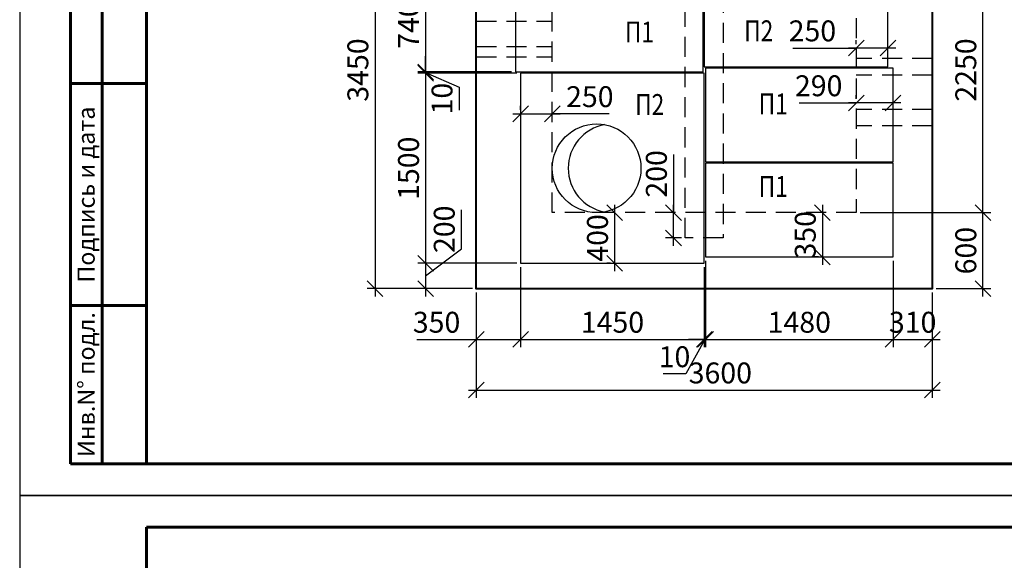
# Model space of a CAD drawing. Units: millimetres. Extents: x -3013968 to 1541824, y -3770845 to 271882.
# Drawn here: x -1305309 to -1289761, y -2277474 to -2268943 of the extents above; entities that cross this region are included whole.
import ezdxf
from ezdxf.enums import TextEntityAlignment as Align

# ---------------------------------------------------------------- set-up
doc = ezdxf.new("R2010")
doc.units = ezdxf.units.MM
doc.linetypes.add('HIDDEN2', pattern=[4.7625, 3.175, -1.5875])
doc.layers.get('Defpoints').update_dxf_attribs({"lineweight": 25})
for name, color, linetype, lineweight in [('Плиты_ПТ', 82, 'Continuous', 40), ('Слой0', 7, 'Continuous', 25), ('Чертежная', 7, 'Continuous', 25)]:
    doc.layers.add(name, color=color, linetype=linetype, lineweight=lineweight)
doc.layers.add('Форматы', color=7, linetype='Continuous')
doc.styles.add('Geniso', font='geniso.shx', dxfattribs={"width": 0.7, "oblique": 15})
doc.styles.add('Группа 2', font='geniso.shx', dxfattribs={"width": 0.8, "oblique": 15, "height": 330})
doc.dimstyles.new('1-50', dxfattribs={"dimscale": 100, "dimtxt": 3.3, "dimasz": 2.5, "dimexe": 1.25, "dimexo": 0.625, "dimtad": 1, "dimdec": 0, "dimlfac": 0.5, "dimtxsty": 'Geniso', "dimblk": 'OBLIQUE', "dimcen": 2.5, "dimdle": 1.25, "dimadec": 0, "dimazin": 0, "dimtfac": 1, "dimtdec": 0, "dimtmove": 1, "dimatfit": 2, "dimfxl": 1, "dimtfill": 1, "dimarcsym": 0})

# ---------------------------------------------------------------- blocks, each defined once
blk = doc.blocks.new('*U5')
at = {"layer": 'Форматы', "lineweight": 25, "ltscale": 100}
for p, q in [((594, 420), (0, 420)), ((0, 420), (0, 0))]:
    blk.add_line(p, q, dxfattribs=at)
at = {"layer": 'Форматы', "lineweight": 60, "ltscale": 100}
for p, q in [((589, 415), (20, 415)), ((20, 415), (20, 5))]:
    blk.add_line(p, q, dxfattribs=at)
blk = doc.blocks.new('_Oblique')
at = {"color": 0, "linetype": 'ByBlock', "lineweight": -2}
blk.add_line((-0.5, -0.5), (0.5, 0.5), dxfattribs=at)
blk = doc.blocks.new('*D6347')
at = {"layer": 'Defpoints', "color": 0, "ltscale": 100, "transparency": 16777216}
for p in [(-1298098, -2266287), (-1299698, -2273187), (-1298098, -2273187)]:
    blk.add_point(p, dxfattribs=at)
at = {"layer": 'Чертежная', "color": 0, "lineweight": -2, "ltscale": 100, "transparency": 16777216}
for p, q in [((-1299698, -2266162), (-1299698, -2273312)), ((-1298161, -2266287), (-1299823, -2266287)), ((-1298161, -2273187), (-1299823, -2273187))]:
    blk.add_line(p, q, dxfattribs=at)
at = {"layer": 'Чертежная', "color": 0, "lineweight": -2, "ltscale": 100, "transparency": 16777216, "xscale": 250, "yscale": 250, "zscale": 250}
for p, rotation in [((-1299698, -2266287), 90), ((-1299698, -2273187), 270)]:
    blk.add_blockref('_Oblique', p, dxfattribs=dict(at, rotation=rotation))
at = {"layer": 'Чертежная', "color": 0, "ltscale": 100, "transparency": 16777216, "insert": (-1299926, -2269737), "char_height": 330, "attachment_point": 5, "rotation": 90, "style": 'Geniso', "bg_fill": 3, "box_fill_scale": 1.1, "bg_fill_color": 256, "bg_fill_true_color": 13158600, "bg_fill_transparency": 0}
blk.add_mtext('3450', dxfattribs=at)
blk = doc.blocks.new('*D6348')
at = {"layer": 'Defpoints', "color": 0, "ltscale": 100, "transparency": 16777216}
for p in [(-1297398, -2272787), (-1298098, -2273187), (-1297398, -2273987)]:
    blk.add_point(p, dxfattribs=at)
at = {"layer": 'Чертежная', "color": 0, "lineweight": -2, "ltscale": 100, "transparency": 16777216}
for p, q in [((-1297398, -2272850), (-1297398, -2274112)), ((-1298098, -2273250), (-1298098, -2274112)), ((-1299035, -2273987), (-1298098, -2273987)), ((-1298223, -2273987), (-1297273, -2273987))]:
    blk.add_line(p, q, dxfattribs=at)
at = {"layer": 'Чертежная', "color": 0, "lineweight": -2, "ltscale": 100, "transparency": 16777216, "xscale": 250, "yscale": 250, "zscale": 250, "rotation": 180}
blk.add_blockref('_Oblique', (-1298098, -2273987), dxfattribs=at)
at = {"layer": 'Чертежная', "color": 0, "lineweight": -2, "ltscale": 100, "transparency": 16777216, "xscale": 250, "yscale": 250, "zscale": 250}
blk.add_blockref('_Oblique', (-1297398, -2273987), dxfattribs=at)
at = {"layer": 'Чертежная', "color": 0, "ltscale": 100, "transparency": 16777216, "insert": (-1298726, -2273760), "char_height": 330, "attachment_point": 5, "style": 'Geniso', "bg_fill": 3, "box_fill_scale": 1.1, "bg_fill_color": 256, "bg_fill_true_color": 13158600, "bg_fill_transparency": 0}
blk.add_mtext('350', dxfattribs=at)
blk = doc.blocks.new('*D6349')
at = {"layer": 'Defpoints', "color": 0, "ltscale": 100, "transparency": 16777216}
for p in [(-1291518, -2272687), (-1290898, -2273187), (-1290898, -2273987)]:
    blk.add_point(p, dxfattribs=at)
at = {"layer": 'Чертежная', "color": 0, "lineweight": -2, "ltscale": 100, "transparency": 16777216}
for p, q in [((-1291518, -2272750), (-1291518, -2274112)), ((-1290898, -2273250), (-1290898, -2274112)), ((-1291643, -2273987), (-1290773, -2273987))]:
    blk.add_line(p, q, dxfattribs=at)
at = {"layer": 'Чертежная', "color": 0, "ltscale": 100, "transparency": 16777216, "insert": (-1291208, -2273760), "char_height": 330, "attachment_point": 5, "style": 'Geniso', "bg_fill": 3, "box_fill_scale": 1.1, "bg_fill_color": 256, "bg_fill_true_color": 13158600, "bg_fill_transparency": 0}
blk.add_mtext('310', dxfattribs=at)
at = {"layer": 'Чертежная', "color": 0, "lineweight": -2, "ltscale": 100, "transparency": 16777216, "xscale": 250, "yscale": 250, "zscale": 250, "rotation": 180}
blk.add_blockref('_Oblique', (-1291518, -2273987), dxfattribs=at)
at = {"layer": 'Чертежная', "color": 0, "lineweight": -2, "ltscale": 100, "transparency": 16777216, "xscale": 250, "yscale": 250, "zscale": 250}
blk.add_blockref('_Oblique', (-1290898, -2273987), dxfattribs=at)
blk = doc.blocks.new('*D6310')
at = {"layer": 'Defpoints', "color": 0, "ltscale": 100, "transparency": 16777216}
for p in [(-1298098, -2273187), (-1290898, -2273187), (-1290898, -2274787)]:
    blk.add_point(p, dxfattribs=at)
at = {"layer": 'Чертежная', "color": 0, "lineweight": -2, "ltscale": 100, "transparency": 16777216}
for p, q in [((-1298098, -2273250), (-1298098, -2274912)), ((-1290898, -2273250), (-1290898, -2274912)), ((-1298223, -2274787), (-1290773, -2274787))]:
    blk.add_line(p, q, dxfattribs=at)
at = {"layer": 'Чертежная', "color": 0, "lineweight": -2, "ltscale": 100, "transparency": 16777216, "xscale": 250, "yscale": 250, "zscale": 250, "rotation": 180}
blk.add_blockref('_Oblique', (-1298098, -2274787), dxfattribs=at)
at = {"layer": 'Чертежная', "color": 0, "lineweight": -2, "ltscale": 100, "transparency": 16777216, "xscale": 250, "yscale": 250, "zscale": 250}
blk.add_blockref('_Oblique', (-1290898, -2274787), dxfattribs=at)
at = {"layer": 'Чертежная', "color": 0, "ltscale": 100, "transparency": 16777216, "insert": (-1294245, -2274560), "char_height": 330, "attachment_point": 5, "style": 'Geniso', "bg_fill": 3, "box_fill_scale": 1.1, "bg_fill_color": 256, "bg_fill_true_color": 13158600, "bg_fill_transparency": 0}
blk.add_mtext('3600', dxfattribs=at)
blk = doc.blocks.new('*D6312')
at = {"layer": 'Defpoints', "color": 0, "ltscale": 100, "transparency": 16777216}
for p in [(-1295914, -2271987), (-1295914, -2272787), (-1295914, -2272787)]:
    blk.add_point(p, dxfattribs=at)
at = {"layer": 'Чертежная', "color": 0, "lineweight": -2, "ltscale": 100, "transparency": 16777216}
for p, q in [((-1295977, -2271987), (-1296039, -2271987)), ((-1295914, -2271862), (-1295914, -2272912)), ((-1295977, -2272787), (-1296039, -2272787))]:
    blk.add_line(p, q, dxfattribs=at)
at = {"layer": 'Чертежная', "color": 0, "ltscale": 100, "transparency": 16777216, "insert": (-1296142, -2272387), "char_height": 330, "attachment_point": 5, "rotation": 90, "style": 'Geniso', "bg_fill": 3, "box_fill_scale": 1.1, "bg_fill_color": 256, "bg_fill_true_color": 13158600, "bg_fill_transparency": 0}
blk.add_mtext('400', dxfattribs=at)
at = {"layer": 'Чертежная', "color": 0, "lineweight": -2, "ltscale": 100, "transparency": 16777216, "xscale": 250, "yscale": 250, "zscale": 250}
for p, rotation in [((-1295914, -2271987), 90), ((-1295914, -2272787), 270)]:
    blk.add_blockref('_Oblique', p, dxfattribs=dict(at, rotation=rotation))
blk = doc.blocks.new('*D6313')
at = {"layer": 'Defpoints', "color": 0, "ltscale": 100, "transparency": 16777216}
for p in [(-1297398, -2270427), (-1296898, -2270427), (-1296898, -2270427)]:
    blk.add_point(p, dxfattribs=at)
at = {"layer": 'Чертежная', "color": 0, "lineweight": -2, "ltscale": 100, "transparency": 16777216}
for p, q in [((-1297523, -2270427), (-1296773, -2270427)), ((-1297398, -2270365), (-1297398, -2270302)), ((-1296898, -2270365), (-1296898, -2270302)), ((-1295998, -2270427), (-1296898, -2270427))]:
    blk.add_line(p, q, dxfattribs=at)
at = {"layer": 'Чертежная', "color": 0, "lineweight": -2, "ltscale": 100, "transparency": 16777216, "xscale": 250, "yscale": 250, "zscale": 250, "rotation": 180}
blk.add_blockref('_Oblique', (-1297398, -2270427), dxfattribs=at)
at = {"layer": 'Чертежная', "color": 0, "lineweight": -2, "ltscale": 100, "transparency": 16777216, "xscale": 250, "yscale": 250, "zscale": 250}
blk.add_blockref('_Oblique', (-1296898, -2270427), dxfattribs=at)
at = {"layer": 'Чертежная', "color": 0, "ltscale": 100, "transparency": 16777216, "insert": (-1296306, -2270200), "char_height": 330, "attachment_point": 5, "style": 'Geniso', "bg_fill": 3, "box_fill_scale": 1.1, "bg_fill_color": 256, "bg_fill_true_color": 13158600, "bg_fill_transparency": 0}
blk.add_mtext('250', dxfattribs=at)
blk = doc.blocks.new('*D6350')
at = {"layer": 'Defpoints', "color": 0, "ltscale": 100, "transparency": 16777216}
for p in [(-1297398, -2272787), (-1294498, -2272787), (-1294498, -2273987)]:
    blk.add_point(p, dxfattribs=at)
at = {"layer": 'Чертежная', "color": 0, "lineweight": -2, "ltscale": 100, "transparency": 16777216}
for p, q in [((-1297398, -2272850), (-1297398, -2274112)), ((-1294498, -2272850), (-1294498, -2274112)), ((-1297523, -2273987), (-1294373, -2273987))]:
    blk.add_line(p, q, dxfattribs=at)
at = {"layer": 'Чертежная', "color": 0, "lineweight": -2, "ltscale": 100, "transparency": 16777216, "xscale": 250, "yscale": 250, "zscale": 250, "rotation": 180}
blk.add_blockref('_Oblique', (-1297398, -2273987), dxfattribs=at)
at = {"layer": 'Чертежная', "color": 0, "lineweight": -2, "ltscale": 100, "transparency": 16777216, "xscale": 250, "yscale": 250, "zscale": 250}
blk.add_blockref('_Oblique', (-1294498, -2273987), dxfattribs=at)
at = {"layer": 'Чертежная', "color": 0, "ltscale": 100, "transparency": 16777216, "insert": (-1295948, -2273760), "char_height": 330, "attachment_point": 5, "style": 'Geniso', "bg_fill": 3, "box_fill_scale": 1.1, "bg_fill_color": 256, "bg_fill_true_color": 13158600, "bg_fill_transparency": 0}
blk.add_mtext('1450', dxfattribs=at)
blk = doc.blocks.new('*D6351')
at = {"layer": 'Defpoints', "color": 0, "ltscale": 100, "transparency": 16777216}
for p in [(-1294478, -2272687), (-1294498, -2272787), (-1294478, -2273987)]:
    blk.add_point(p, dxfattribs=at)
at = {"layer": 'Чертежная', "color": 0, "lineweight": -2, "ltscale": 100, "transparency": 16777216}
for p, q in [((-1294478, -2272750), (-1294478, -2274112)), ((-1294498, -2272850), (-1294498, -2274112)), ((-1294488, -2273987), (-1294788, -2274532)), ((-1294498, -2273987), (-1294748, -2273987)), ((-1294498, -2273987), (-1294478, -2273987)), ((-1294498, -2273987), (-1294478, -2273987)), ((-1294478, -2273987), (-1294228, -2273987)), ((-1294788, -2274532), (-1295150, -2274532))]:
    blk.add_line(p, q, dxfattribs=at)
at = {"layer": 'Чертежная', "color": 0, "lineweight": -2, "ltscale": 100, "transparency": 16777216, "xscale": 250, "yscale": 250, "zscale": 250}
blk.add_blockref('_Oblique', (-1294498, -2273987), dxfattribs=at)
at = {"layer": 'Чертежная', "color": 0, "lineweight": -2, "ltscale": 100, "transparency": 16777216, "xscale": 250, "yscale": 250, "zscale": 250, "rotation": 180}
blk.add_blockref('_Oblique', (-1294478, -2273987), dxfattribs=at)
at = {"layer": 'Чертежная', "color": 0, "ltscale": 100, "transparency": 16777216, "insert": (-1294969, -2274304), "char_height": 330, "attachment_point": 5, "style": 'Geniso', "bg_fill": 3, "box_fill_scale": 1.1, "bg_fill_color": 256, "bg_fill_true_color": 13158600, "bg_fill_transparency": 0}
blk.add_mtext('10', dxfattribs=at)
blk = doc.blocks.new('*D6352')
at = {"layer": 'Defpoints', "color": 0, "ltscale": 100, "transparency": 16777216}
for p in [(-1294478, -2272687), (-1291518, -2272687), (-1291518, -2273987)]:
    blk.add_point(p, dxfattribs=at)
at = {"layer": 'Чертежная', "color": 0, "lineweight": -2, "ltscale": 100, "transparency": 16777216}
for p, q in [((-1294478, -2272750), (-1294478, -2274112)), ((-1291518, -2272750), (-1291518, -2274112)), ((-1294603, -2273987), (-1291393, -2273987))]:
    blk.add_line(p, q, dxfattribs=at)
at = {"layer": 'Чертежная', "color": 0, "lineweight": -2, "ltscale": 100, "transparency": 16777216, "xscale": 250, "yscale": 250, "zscale": 250, "rotation": 180}
blk.add_blockref('_Oblique', (-1294478, -2273987), dxfattribs=at)
at = {"layer": 'Чертежная', "color": 0, "lineweight": -2, "ltscale": 100, "transparency": 16777216, "xscale": 250, "yscale": 250, "zscale": 250}
blk.add_blockref('_Oblique', (-1291518, -2273987), dxfattribs=at)
at = {"layer": 'Чертежная', "color": 0, "ltscale": 100, "transparency": 16777216, "insert": (-1292998, -2273760), "char_height": 330, "attachment_point": 5, "style": 'Geniso', "bg_fill": 3, "box_fill_scale": 1.1, "bg_fill_color": 256, "bg_fill_true_color": 13158600, "bg_fill_transparency": 0}
blk.add_mtext('1480', dxfattribs=at)
blk = doc.blocks.new('*D6353')
at = {"layer": 'Defpoints', "color": 0, "ltscale": 100, "transparency": 16777216}
for p in [(-1297478, -2268287), (-1298898, -2269767), (-1297478, -2269767)]:
    blk.add_point(p, dxfattribs=at)
at = {"layer": 'Чертежная', "color": 0, "lineweight": -2, "ltscale": 100, "transparency": 16777216}
for p, q in [((-1298898, -2268162), (-1298898, -2269892)), ((-1297540, -2268287), (-1299023, -2268287)), ((-1297540, -2269767), (-1299023, -2269767))]:
    blk.add_line(p, q, dxfattribs=at)
at = {"layer": 'Чертежная', "color": 0, "lineweight": -2, "ltscale": 100, "transparency": 16777216, "xscale": 250, "yscale": 250, "zscale": 250}
for p, rotation in [((-1298898, -2268287), 90), ((-1298898, -2269767), 270)]:
    blk.add_blockref('_Oblique', p, dxfattribs=dict(at, rotation=rotation))
at = {"layer": 'Чертежная', "color": 0, "ltscale": 100, "transparency": 16777216, "insert": (-1299126, -2269027), "char_height": 330, "attachment_point": 5, "rotation": 90, "style": 'Geniso', "bg_fill": 3, "box_fill_scale": 1.1, "bg_fill_color": 256, "bg_fill_true_color": 13158600, "bg_fill_transparency": 0}
blk.add_mtext('740', dxfattribs=at)
blk = doc.blocks.new('*D6354')
at = {"layer": 'Defpoints', "color": 0, "ltscale": 100, "transparency": 16777216}
for p in [(-1298898, -2269787), (-1297478, -2269767), (-1297398, -2269787)]:
    blk.add_point(p, dxfattribs=at)
at = {"layer": 'Чертежная', "color": 0, "lineweight": -2, "ltscale": 100, "transparency": 16777216}
for p, q in [((-1298898, -2269767), (-1298898, -2269517)), ((-1297540, -2269767), (-1299023, -2269767)), ((-1297461, -2269787), (-1299023, -2269787)), ((-1298898, -2269767), (-1298898, -2269787)), ((-1298898, -2269767), (-1298898, -2269787)), ((-1298898, -2269777), (-1298369, -2270007)), ((-1298898, -2269787), (-1298898, -2270037)), ((-1298369, -2270007), (-1298369, -2270369))]:
    blk.add_line(p, q, dxfattribs=at)
at = {"layer": 'Чертежная', "color": 0, "ltscale": 100, "transparency": 16777216, "insert": (-1298597, -2270188), "char_height": 330, "attachment_point": 5, "rotation": 90, "style": 'Geniso', "bg_fill": 3, "box_fill_scale": 1.1, "bg_fill_color": 256, "bg_fill_true_color": 13158600, "bg_fill_transparency": 0}
blk.add_mtext('10', dxfattribs=at)
at = {"layer": 'Чертежная', "color": 0, "lineweight": -2, "ltscale": 100, "transparency": 16777216, "xscale": 250, "yscale": 250, "zscale": 250}
for p, rotation in [((-1298898, -2269767), 270), ((-1298898, -2269787), 90)]:
    blk.add_blockref('_Oblique', p, dxfattribs=dict(at, rotation=rotation))
blk = doc.blocks.new('*D6355')
at = {"layer": 'Defpoints', "color": 0, "ltscale": 100, "transparency": 16777216}
for p in [(-1297398, -2269787), (-1298898, -2272787), (-1297398, -2272787)]:
    blk.add_point(p, dxfattribs=at)
at = {"layer": 'Чертежная', "color": 0, "lineweight": -2, "ltscale": 100, "transparency": 16777216}
for p, q in [((-1298898, -2269662), (-1298898, -2272912)), ((-1297461, -2269787), (-1299023, -2269787)), ((-1297461, -2272787), (-1299023, -2272787))]:
    blk.add_line(p, q, dxfattribs=at)
at = {"layer": 'Чертежная', "color": 0, "lineweight": -2, "ltscale": 100, "transparency": 16777216, "xscale": 250, "yscale": 250, "zscale": 250}
for p, rotation in [((-1298898, -2269787), 90), ((-1298898, -2272787), 270)]:
    blk.add_blockref('_Oblique', p, dxfattribs=dict(at, rotation=rotation))
at = {"layer": 'Чертежная', "color": 0, "ltscale": 100, "transparency": 16777216, "insert": (-1299126, -2271287), "char_height": 330, "attachment_point": 5, "rotation": 90, "style": 'Geniso', "bg_fill": 3, "box_fill_scale": 1.1, "bg_fill_color": 256, "bg_fill_true_color": 13158600, "bg_fill_transparency": 0}
blk.add_mtext('1500', dxfattribs=at)
blk = doc.blocks.new('*D6356')
at = {"layer": 'Defpoints', "color": 0, "ltscale": 100, "transparency": 16777216}
for p in [(-1297398, -2272787), (-1298898, -2273187), (-1298098, -2273187)]:
    blk.add_point(p, dxfattribs=at)
at = {"layer": 'Чертежная', "color": 0, "lineweight": -2, "ltscale": 100, "transparency": 16777216}
for p, q in [((-1298334, -2272558), (-1298334, -2271942)), ((-1298898, -2272987), (-1298334, -2272558)), ((-1298898, -2272662), (-1298898, -2273312)), ((-1297461, -2272787), (-1299023, -2272787)), ((-1298161, -2273187), (-1299023, -2273187))]:
    blk.add_line(p, q, dxfattribs=at)
at = {"layer": 'Чертежная', "color": 0, "lineweight": -2, "ltscale": 100, "transparency": 16777216, "xscale": 250, "yscale": 250, "zscale": 250, "rotation": 270}
blk.add_blockref('_Oblique', (-1298898, -2273187), dxfattribs=at)
at = {"layer": 'Чертежная', "color": 0, "ltscale": 100, "transparency": 16777216, "insert": (-1298562, -2272250), "char_height": 330, "attachment_point": 5, "rotation": 90, "style": 'Geniso', "bg_fill": 3, "box_fill_scale": 1.1, "bg_fill_color": 256, "bg_fill_true_color": 13158600, "bg_fill_transparency": 0}
blk.add_mtext('200', dxfattribs=at)
at = {"layer": 'Чертежная', "color": 0, "lineweight": -2, "ltscale": 100, "transparency": 16777216, "xscale": 250, "yscale": 250, "zscale": 250, "rotation": 90}
blk.add_blockref('_Oblique', (-1298898, -2272787), dxfattribs=at)
blk = doc.blocks.new('*D6363')
at = {"layer": 'Defpoints', "color": 0, "ltscale": 100, "transparency": 16777216}
for p in [(-1292098, -2271987), (-1290098, -2271987), (-1290898, -2273187)]:
    blk.add_point(p, dxfattribs=at)
at = {"layer": 'Чертежная', "color": 0, "lineweight": -2, "ltscale": 100, "transparency": 16777216}
for p, q in [((-1292036, -2271987), (-1289973, -2271987)), ((-1290098, -2273312), (-1290098, -2271862)), ((-1290836, -2273187), (-1289973, -2273187))]:
    blk.add_line(p, q, dxfattribs=at)
at = {"layer": 'Чертежная', "color": 0, "lineweight": -2, "ltscale": 100, "transparency": 16777216, "xscale": 250, "yscale": 250, "zscale": 250}
for p, rotation in [((-1290098, -2271987), 90), ((-1290098, -2273187), 270)]:
    blk.add_blockref('_Oblique', p, dxfattribs=dict(at, rotation=rotation))
at = {"layer": 'Чертежная', "color": 0, "ltscale": 100, "transparency": 16777216, "insert": (-1290326, -2272587), "char_height": 330, "attachment_point": 5, "rotation": 90, "style": 'Geniso', "bg_fill": 3, "box_fill_scale": 1.1, "bg_fill_color": 256, "bg_fill_true_color": 13158600, "bg_fill_transparency": 0}
blk.add_mtext('600', dxfattribs=at)
blk = doc.blocks.new('*D6364')
at = {"layer": 'Defpoints', "color": 0, "ltscale": 100, "transparency": 16777216}
for p in [(-1292098, -2267487), (-1290098, -2267487), (-1292098, -2271987)]:
    blk.add_point(p, dxfattribs=at)
at = {"layer": 'Чертежная', "color": 0, "lineweight": -2, "ltscale": 100, "transparency": 16777216}
for p, q in [((-1292036, -2267487), (-1289973, -2267487)), ((-1290098, -2272112), (-1290098, -2267362)), ((-1292036, -2271987), (-1289973, -2271987))]:
    blk.add_line(p, q, dxfattribs=at)
at = {"layer": 'Чертежная', "color": 0, "lineweight": -2, "ltscale": 100, "transparency": 16777216, "xscale": 250, "yscale": 250, "zscale": 250}
for p, rotation in [((-1290098, -2267487), 90), ((-1290098, -2271987), 270)]:
    blk.add_blockref('_Oblique', p, dxfattribs=dict(at, rotation=rotation))
at = {"layer": 'Чертежная', "color": 0, "ltscale": 100, "transparency": 16777216, "insert": (-1290326, -2269737), "char_height": 330, "attachment_point": 5, "rotation": 90, "style": 'Geniso', "bg_fill": 3, "box_fill_scale": 1.1, "bg_fill_color": 256, "bg_fill_true_color": 13158600, "bg_fill_transparency": 0}
blk.add_mtext('2250', dxfattribs=at)
blk = doc.blocks.new('*D6368')
at = {"layer": 'Defpoints', "color": 0, "ltscale": 100, "transparency": 16777216}
for p in [(-1292098, -2269390), (-1292098, -2269390), (-1291598, -2269390)]:
    blk.add_point(p, dxfattribs=at)
at = {"layer": 'Чертежная', "color": 0, "lineweight": -2, "ltscale": 100, "transparency": 16777216}
for p, q in [((-1292098, -2269327), (-1292098, -2269265)), ((-1291598, -2269327), (-1291598, -2269265)), ((-1293099, -2269390), (-1292098, -2269390)), ((-1291473, -2269390), (-1292223, -2269390))]:
    blk.add_line(p, q, dxfattribs=at)
at = {"layer": 'Чертежная', "color": 0, "lineweight": -2, "ltscale": 100, "transparency": 16777216, "xscale": 250, "yscale": 250, "zscale": 250, "rotation": 180}
blk.add_blockref('_Oblique', (-1292098, -2269390), dxfattribs=at)
at = {"layer": 'Чертежная', "color": 0, "lineweight": -2, "ltscale": 100, "transparency": 16777216, "xscale": 250, "yscale": 250, "zscale": 250}
blk.add_blockref('_Oblique', (-1291598, -2269390), dxfattribs=at)
at = {"layer": 'Чертежная', "color": 0, "ltscale": 100, "transparency": 16777216, "insert": (-1292791, -2269162), "char_height": 330, "attachment_point": 5, "style": 'Geniso', "bg_fill": 3, "box_fill_scale": 1.1, "bg_fill_color": 256, "bg_fill_true_color": 13158600, "bg_fill_transparency": 0}
blk.add_mtext('250', dxfattribs=at)
blk = doc.blocks.new('*D6369')
at = {"layer": 'Defpoints', "color": 0, "ltscale": 100, "transparency": 16777216}
for p in [(-1292634, -2271987), (-1292634, -2272687), (-1292634, -2272687)]:
    blk.add_point(p, dxfattribs=at)
at = {"layer": 'Чертежная', "color": 0, "lineweight": -2, "ltscale": 100, "transparency": 16777216}
for p, q in [((-1292696, -2271987), (-1292759, -2271987)), ((-1292634, -2271862), (-1292634, -2272812)), ((-1292696, -2272687), (-1292759, -2272687))]:
    blk.add_line(p, q, dxfattribs=at)
at = {"layer": 'Чертежная', "color": 0, "lineweight": -2, "ltscale": 100, "transparency": 16777216, "xscale": 250, "yscale": 250, "zscale": 250}
for p, rotation in [((-1292634, -2271987), 90), ((-1292634, -2272687), 270)]:
    blk.add_blockref('_Oblique', p, dxfattribs=dict(at, rotation=rotation))
at = {"layer": 'Чертежная', "color": 0, "ltscale": 100, "transparency": 16777216, "insert": (-1292861, -2272337), "char_height": 330, "attachment_point": 5, "rotation": 90, "style": 'Geniso', "bg_fill": 3, "box_fill_scale": 1.1, "bg_fill_color": 256, "bg_fill_true_color": 13158600, "bg_fill_transparency": 0}
blk.add_mtext('350', dxfattribs=at)
blk = doc.blocks.new('*D6370')
at = {"layer": 'Defpoints', "color": 0, "ltscale": 100, "transparency": 16777216}
for p in [(-1292098, -2270256), (-1292098, -2270256), (-1291518, -2270256)]:
    blk.add_point(p, dxfattribs=at)
at = {"layer": 'Чертежная', "color": 0, "lineweight": -2, "ltscale": 100, "transparency": 16777216}
for p, q in [((-1292098, -2270193), (-1292098, -2270131)), ((-1291518, -2270193), (-1291518, -2270131)), ((-1293001, -2270256), (-1292098, -2270256)), ((-1291393, -2270256), (-1292223, -2270256))]:
    blk.add_line(p, q, dxfattribs=at)
at = {"layer": 'Чертежная', "color": 0, "lineweight": -2, "ltscale": 100, "transparency": 16777216, "xscale": 250, "yscale": 250, "zscale": 250, "rotation": 180}
blk.add_blockref('_Oblique', (-1292098, -2270256), dxfattribs=at)
at = {"layer": 'Чертежная', "color": 0, "lineweight": -2, "ltscale": 100, "transparency": 16777216, "xscale": 250, "yscale": 250, "zscale": 250}
blk.add_blockref('_Oblique', (-1291518, -2270256), dxfattribs=at)
at = {"layer": 'Чертежная', "color": 0, "ltscale": 100, "transparency": 16777216, "insert": (-1292692, -2270028), "char_height": 330, "attachment_point": 5, "style": 'Geniso', "bg_fill": 3, "box_fill_scale": 1.1, "bg_fill_color": 256, "bg_fill_true_color": 13158600, "bg_fill_transparency": 0}
blk.add_mtext('290', dxfattribs=at)
blk = doc.blocks.new('*D6495')
at = {"layer": 'Defpoints', "color": 0, "ltscale": 100, "transparency": 16777216}
for p in [(-1294985, -2271987), (-1294985, -2271987), (-1294798, -2272387)]:
    blk.add_point(p, dxfattribs=at)
at = {"layer": 'Чертежная', "color": 0, "lineweight": -2, "ltscale": 100, "transparency": 16777216}
for p, q in [((-1294985, -2271068), (-1294985, -2271987)), ((-1295047, -2271987), (-1295110, -2271987)), ((-1294985, -2272512), (-1294985, -2271862)), ((-1294860, -2272387), (-1295110, -2272387))]:
    blk.add_line(p, q, dxfattribs=at)
at = {"layer": 'Чертежная', "color": 0, "lineweight": -2, "ltscale": 100, "transparency": 16777216, "xscale": 250, "yscale": 250, "zscale": 250}
for p, rotation in [((-1294985, -2271987), 90), ((-1294985, -2272387), 270)]:
    blk.add_blockref('_Oblique', p, dxfattribs=dict(at, rotation=rotation))
at = {"layer": 'Чертежная', "color": 0, "ltscale": 100, "transparency": 16777216, "insert": (-1295212, -2271376), "char_height": 330, "attachment_point": 5, "rotation": 90, "style": 'Geniso', "bg_fill": 3, "box_fill_scale": 1.1, "bg_fill_color": 256, "bg_fill_true_color": 13158600, "bg_fill_transparency": 0}
blk.add_mtext('200', dxfattribs=at)

msp = doc.modelspace()

# ---------------------------------------------------------------- linework, layer by layer
at = {"layer": 'Плиты_ПТ', "lineweight": 30, "ltscale": 50}
for points in [[(-1297477.673, -2268287.4), (-1297477.673, -2269767.4), (-1294517.673, -2269767.4), (-1294517.673, -2268287.4), (-1297477.673, -2268287.4)], [(-1294477.673, -2269707.4), (-1294477.673, -2271187.4), (-1291517.673, -2271187.4), (-1291517.673, -2269707.4), (-1294477.673, -2269707.4)], [(-1294477.673, -2271207.4), (-1294477.673, -2272687.4), (-1291517.673, -2272687.4), (-1291517.673, -2271207.4), (-1294477.673, -2271207.4)]]:
    msp.add_lwpolyline(points, dxfattribs=at)
at = {"layer": 'Форматы', "lineweight": 25, "ltscale": 100}
for p, q in [((-1305308.604, -2234451.874), (-1305308.604, -2276451.874)), ((-1305308.604, -2276451.874), (-1227408.604, -2276451.874)), ((-1227408.604, -2276451.874), (-1305308.604, -2276451.874))]:
    msp.add_line(p, q, dxfattribs=at)
at = {"layer": 'Форматы', "lineweight": 60, "ltscale": 100}
for p, q in [((-1303308.604, -2234951.874), (-1303308.604, -2275951.874)), ((-1304508.604, -2275951.874), (-1227908.604, -2275951.874))]:
    msp.add_line(p, q, dxfattribs=at)
at = {"layer": 'Форматы', "lineweight": 60}
for p, q in [((-1304508.604, -2275951.874), (-1304508.604, -2267451.874)), ((-1304508.604, -2275951.874), (-1304508.604, -2267451.874)), ((-1304508.604, -2275951.874), (-1304508.604, -2267451.874)), ((-1304508.604, -2275951.874), (-1304508.604, -2267451.874)), ((-1304508.604, -2275951.874), (-1304508.604, -2267451.874)), ((-1304008.604, -2275951.874), (-1304008.604, -2267451.874)), ((-1304008.604, -2275951.874), (-1304008.604, -2267451.874)), ((-1304008.604, -2275951.874), (-1304008.604, -2267451.874)), ((-1304008.604, -2275951.874), (-1304008.604, -2267451.874)), ((-1304008.604, -2275951.874), (-1304008.604, -2267451.874)), ((-1303308.604, -2269951.874), (-1304508.604, -2269951.874)), ((-1303308.604, -2269951.874), (-1304508.604, -2269951.874)), ((-1303308.604, -2269951.874), (-1304508.604, -2269951.874)), ((-1303308.604, -2269951.874), (-1304508.604, -2269951.874)), ((-1303308.604, -2269951.874), (-1304508.604, -2269951.874)), ((-1303308.604, -2273451.874), (-1304508.604, -2273451.874)), ((-1303308.604, -2273451.874), (-1304508.604, -2273451.874)), ((-1303308.604, -2273451.874), (-1304508.604, -2273451.874)), ((-1303308.604, -2273451.874), (-1304508.604, -2273451.874)), ((-1303308.604, -2273451.874), (-1304508.604, -2273451.874))]:
    msp.add_line(p, q, dxfattribs=at)
at = {"layer": 'Форматы'}
msp.add_line((-1303308.604, -2270451.874), (-1303308.604, -2275951.874), dxfattribs=at)
at = {"layer": 'Чертежная', "lineweight": 40, "ltscale": 100}
msp.add_lwpolyline([(-1298098.053, -2266287.4), (-1290898.053, -2266287.4), (-1290898.053, -2273187.4), (-1298098.053, -2273187.4)], close=True, dxfattribs=at)
at = {"layer": 'Чертежная', "color": 5, "lineweight": 30, "ltscale": 100}
for points in [[(-1291597.673, -2266687.4), (-1294497.673, -2266687.4), (-1294497.673, -2269687.4), (-1291597.673, -2269687.4)], [(-1294498.353, -2269787.4), (-1297398.353, -2269787.4), (-1297398.353, -2272787.4), (-1294498.353, -2272787.4)]]:
    msp.add_lwpolyline(points, close=True, dxfattribs=at)
at = {"layer": 'Чертежная', "color": 1, "linetype": 'HIDDEN2', "lineweight": 30, "ltscale": 100}
msp.add_lwpolyline([(-1294797.673, -2272387.4), (-1294797.673, -2267087.4), (-1294197.673, -2267087.4), (-1294197.673, -2272387.4)], close=True, dxfattribs=at)
at = {"layer": 'Чертежная', "linetype": 'HIDDEN2', "ltscale": 100}
msp.add_lwpolyline([(-1296898.053, -2267487.4), (-1292098.053, -2267487.4), (-1292098.053, -2271987.4), (-1296898.053, -2271987.4), (-1296898.053, -2267487.4)], dxfattribs=at)
at = {"layer": 'Чертежная', "color": 5, "lineweight": 30, "ltscale": 100}
msp.add_circle((-1296198.547, -2271287.4), 700, dxfattribs=at)
at = {"layer": 'Чертежная', "color": 7, "ltscale": 100}
msp.add_arc((-1295946.261, -2271287.4), 700, 100.3816626, 259.6183374, dxfattribs=at)

# ---------------------------------------------------------------- block references
at = {"layer": 'Слой0', "ltscale": 50, "xscale": 100, "yscale": 100, "zscale": 100}
msp.add_blockref('*U5', (-1305308.604, -2318451.874), dxfattribs=at)

# ---------------------------------------------------------------- texts
at = {"layer": 'Форматы', "style": 'Geniso', "oblique": 10}
for s, p in [('Подпись и дата', (-1304258.604, -2271701.874)), ('Инв.N%%D подл.', (-1304258.604, -2274701.874))]:
    msp.add_text(s, height=270, rotation=90, dxfattribs=at).set_placement(p, align=Align.MIDDLE_CENTER)
at = {"layer": 'Чертежная', "style": 'Группа 2', "oblique": 15, "width": 0.8}
for s, p in [('П1', (-1295752.098, -2268972.228)), ('П2', (-1293868.542, -2268953.166)), ('П2', (-1295590.299, -2270116.451)), ('П1', (-1293638.924, -2270106.983)), ('П1', (-1293638.924, -2271409.015))]:
    msp.add_text(s, height=330, dxfattribs=at).set_placement(p, align=Align.TOP_LEFT)

# ---------------------------------------------------------------- next in the draw order: dimensions: what is measured, and where the dimension line sits
at = {"layer": 'Чертежная', "ltscale": 100}
dim = msp.add_linear_dim(base=(-1299698.053, -2273187.4), p1=(-1298098.053, -2266287.4), p2=(-1298098.053, -2273187.4), angle=90, dimstyle='1-50', dxfattribs=at)
dim.commit()
dim.dimension.update_dxf_attribs({"geometry": '*D6347', "text_midpoint": (-1299925.553, -2269737.4)})
for base, p1, p2, picture, middle in [((-1296898.053, -2270427.117), (-1297398.353, -2270427.117), (-1296898.053, -2270427.117), '*D6313', (-1296305.978, -2270447.621)), ((-1290898.053, -2273987.4), (-1291517.673, -2272687.4), (-1290898.053, -2273187.4), '*D6349', (-1291207.863, -2273987.4))]:
    dim = msp.add_linear_dim(base=base, p1=p1, p2=p2, dimstyle='1-50', dxfattribs=at)
    dim.commit()
    dim.dimension.update_dxf_attribs({"geometry": picture, "text_midpoint": middle, "dimtype": 160})
for base, p1, p2, picture, middle in [((-1294984.885, -2271987.4), (-1294797.673, -2272387.4), (-1294984.885, -2271987.4), '*D6495', (-1295051.431, -2271375.928)), ((-1295914.334, -2272787.4), (-1295914.334, -2271987.4), (-1295914.334, -2272787.4), '*D6312', (-1295914.334, -2272387.4))]:
    dim = msp.add_linear_dim(base=base, p1=p1, p2=p2, angle=90, dimstyle='1-50', dxfattribs=at)
    dim.commit()
    dim.dimension.update_dxf_attribs({"geometry": picture, "text_midpoint": middle, "dimtype": 160})

# ---------------------------------------------------------------- next in the draw order: dimensions: what is measured, and where the dimension line sits
dim = msp.add_linear_dim(base=(-1298898.053, -2269767.4), p1=(-1297477.673, -2268287.4), p2=(-1297477.673, -2269767.4), angle=90, dimstyle='1-50', dxfattribs=at)
dim.commit()
dim.dimension.update_dxf_attribs({"geometry": '*D6353', "text_midpoint": (-1299125.553, -2269027.4)})
dim = msp.add_linear_dim(base=(-1297398.353, -2273987.4), p1=(-1298098.053, -2273187.4), p2=(-1297398.353, -2272787.4), dimstyle='1-50', dxfattribs=at)
dim.commit()
dim.dimension.update_dxf_attribs({"geometry": '*D6348', "text_midpoint": (-1298726.447, -2273980.046), "dimtype": 160})

# ---------------------------------------------------------------- next in the draw order: linework, layer by layer
at = {"layer": 'Чертежная', "linetype": 'HIDDEN2', "ltscale": 100}
for p, q in [((-1298098.053, -2268967.4), (-1296898.053, -2268967.4)), ((-1298098.053, -2269367.4), (-1296898.053, -2269367.4))]:
    msp.add_line(p, q, dxfattribs=at)

# ---------------------------------------------------------------- next in the draw order: dimensions: what is measured, and where the dimension line sits
at = {"layer": 'Чертежная', "ltscale": 100}
dim = msp.add_linear_dim(base=(-1298898.053, -2269787.4), p1=(-1297477.673, -2269767.4), p2=(-1297398.353, -2269787.4), angle=90, dimstyle='1-50', dxfattribs=at)
dim.commit()
dim.dimension.update_dxf_attribs({"geometry": '*D6354', "text_midpoint": (-1298369.026, -2270069.262), "dimtype": 160})
dim = msp.add_linear_dim(base=(-1290898.053, -2274787.4), p1=(-1298098.053, -2273187.4), p2=(-1290898.053, -2273187.4), dimstyle='1-50', dxfattribs=at)
dim.commit()
dim.dimension.update_dxf_attribs({"geometry": '*D6310', "text_midpoint": (-1294244.63, -2274787.4), "dimtype": 160})

# ---------------------------------------------------------------- next in the draw order: linework, layer by layer
at = {"layer": 'Чертежная', "linetype": 'HIDDEN2', "ltscale": 100}
msp.add_line((-1298098.053, -2269527.4), (-1296898.053, -2269527.4), dxfattribs=at)

# ---------------------------------------------------------------- next in the draw order: dimensions: what is measured, and where the dimension line sits
at = {"layer": 'Чертежная', "ltscale": 100}
dim = msp.add_linear_dim(base=(-1294498.353, -2273987.4), p1=(-1297398.353, -2272787.4), p2=(-1294498.353, -2272787.4), dimstyle='1-50', dxfattribs=at)
dim.commit()
dim.dimension.update_dxf_attribs({"geometry": '*D6350', "text_midpoint": (-1295948.353, -2273759.9)})

# ---------------------------------------------------------------- next in the draw order: dimensions: what is measured, and where the dimension line sits
dim = msp.add_linear_dim(base=(-1298898.053, -2272787.4), p1=(-1297398.353, -2269787.4), p2=(-1297398.353, -2272787.4), angle=90, dimstyle='1-50', dxfattribs=at)
dim.commit()
dim.dimension.update_dxf_attribs({"geometry": '*D6355', "text_midpoint": (-1299125.553, -2271287.4)})
dim = msp.add_linear_dim(base=(-1294477.673, -2273987.4), p1=(-1294498.353, -2272787.4), p2=(-1294477.673, -2272687.4), dimstyle='1-50', dxfattribs=at)
dim.commit()
dim.dimension.update_dxf_attribs({"geometry": '*D6351', "text_midpoint": (-1294850.262, -2274531.572), "dimtype": 160})

# ---------------------------------------------------------------- next in the draw order: dimensions: what is measured, and where the dimension line sits
dim = msp.add_linear_dim(base=(-1298898.053, -2273187.4), p1=(-1297398.353, -2272787.4), p2=(-1298098.053, -2273187.4), angle=90, dimstyle='1-50', dxfattribs=at)
dim.commit()
dim.dimension.update_dxf_attribs({"geometry": '*D6356', "text_midpoint": (-1298334.058, -2272495.458), "dimtype": 160})
dim = msp.add_linear_dim(base=(-1291517.673, -2273987.4), p1=(-1294477.673, -2272687.4), p2=(-1291517.673, -2272687.4), dimstyle='1-50', dxfattribs=at)
dim.commit()
dim.dimension.update_dxf_attribs({"geometry": '*D6352', "text_midpoint": (-1292997.673, -2273759.9)})

# ---------------------------------------------------------------- next in the draw order: dimensions: what is measured, and where the dimension line sits
for base, p1, p2, picture, middle in [((-1292633.934, -2272687.4), (-1292633.934, -2271987.4), (-1292633.934, -2272687.4), '*D6369', (-1292861.434, -2272337.4)), ((-1290098.053, -2271987.4), (-1290898.053, -2273187.4), (-1292098.053, -2271987.4), '*D6363', (-1290325.553, -2272587.4))]:
    dim = msp.add_linear_dim(base=base, p1=p1, p2=p2, angle=90, dimstyle='1-50', dxfattribs=at)
    dim.commit()
    dim.dimension.update_dxf_attribs({"geometry": picture, "text_midpoint": middle})

# ---------------------------------------------------------------- next in the draw order: dimensions: what is measured, and where the dimension line sits
dim = msp.add_linear_dim(base=(-1290098.053, -2267487.4), p1=(-1292098.053, -2271987.4), p2=(-1292098.053, -2267487.4), angle=90, dimstyle='1-50', dxfattribs=at)
dim.commit()
dim.dimension.update_dxf_attribs({"geometry": '*D6364', "text_midpoint": (-1290325.585, -2269737.4)})

# ---------------------------------------------------------------- next in the draw order: linework, layer by layer
at = {"layer": 'Чертежная', "linetype": 'HIDDEN2', "ltscale": 100}
msp.add_line((-1290898.053, -2270617.4), (-1292098.053, -2270617.4), dxfattribs=at)

# ---------------------------------------------------------------- next in the draw order: dimensions: what is measured, and where the dimension line sits
at = {"layer": 'Чертежная', "ltscale": 100}
for base, p1, p2, picture, middle in [((-1292098.053, -2269389.559), (-1291597.673, -2269389.559), (-1292098.053, -2269389.559), '*D6368', (-1292790.588, -2269419.349)), ((-1292098.053, -2270255.844), (-1291517.673, -2270255.844), (-1292098.053, -2270255.844), '*D6370', (-1292692.277, -2270267.429))]:
    dim = msp.add_linear_dim(base=base, p1=p1, p2=p2, dimstyle='1-50', dxfattribs=at)
    dim.commit()
    dim.dimension.update_dxf_attribs({"geometry": picture, "text_midpoint": middle, "dimtype": 160})

# ---------------------------------------------------------------- next in the draw order: linework, layer by layer
at = {"layer": 'Чертежная', "linetype": 'HIDDEN2', "ltscale": 100}
for p, q in [((-1290898.053, -2269557.4), (-1292098.053, -2269557.4)), ((-1290898.053, -2269817.4), (-1292098.053, -2269817.4)), ((-1290898.053, -2270357.4), (-1292098.053, -2270357.4))]:
    msp.add_line(p, q, dxfattribs=at)

doc.saveas('drawing.dxf')
